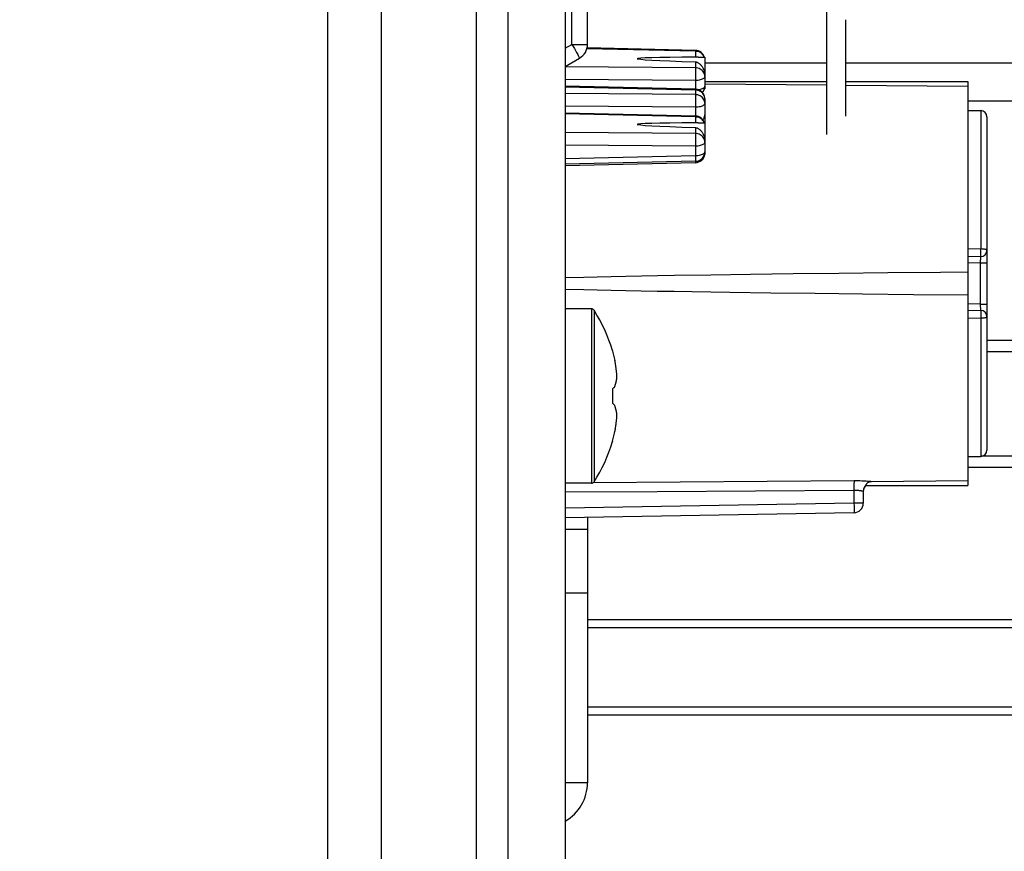
# Model space of a CAD drawing. Units: millimetres. Extents: x -145 to 79, y -176 to 179.
# Drawn here: x -145 to -114, y -135 to -109 of the extents above; entities that cross this region are included whole.
import ezdxf

# ---------------------------------------------------------------- set-up
doc = ezdxf.new("R2010")
doc.units = ezdxf.units.MM
doc.header["$LTSCALE"] = 16.335
doc.layers.get('0').update_dxf_attribs({"linetype": 'CONTINUOUS'})
for name, color, linetype in [('ARROTONDAMENTI', 7, 'CONTINUOUS'), ('ASSI', 7, 'CONTINUOUS'), ('DRAFT', 7, 'CONTINUOUS'), ('FEATURE_CON_ASSI', 7, 'CONTINUOUS'), ('RACCORDO', 7, 'CONTINUOUS')]:
    doc.layers.add(name, color=color, linetype=linetype)
doc.styles.get("Standard").update_dxf_attribs({"font": 'txt', "width": 0.8})
doc.dimstyles.new('DIMSTYLE_1', dxfattribs={"dimtxt": 3, "dimasz": 3, "dimexe": 1.5, "dimexo": 0.5, "dimgap": 0.75, "dimtad": 1, "dimtxsty": 'STANDARD', "dimblk": '_FILLED', "dimblk1": '_FILLED', "dimblk2": '_FILLED', "dimcen": 0.09, "dimazin": 2, "dimtfac": 1, "dimtofl": 0, "dimtmove": 0, "dimatfit": 3, "dimldrblk": '_FILLED', "dimfxl": 1, "dimtolj": 1, "dimarcsym": 0})

# ---------------------------------------------------------------- blocks, each defined once
blk = doc.blocks.new('_FILLED')
at = {"color": 0, "linetype": 'BYBLOCK'}
blk.add_solid([(0, 0), (-1, 0.317), (-1, -0.317)], dxfattribs=at)
blk = doc.blocks.new('*D3')
at = {"color": 7, "linetype": 'CONTINUOUS'}
for p, q in [((-90.04, -111.184), (-90.04, -176.5)), ((-129.34, -167.5), (-129.34, -176.5)), ((-129.34, -175), (-109.69, -175)), ((-90.04, -175), (-109.69, -175))]:
    blk.add_line(p, q, dxfattribs=at)
at = {"color": 7, "linetype": 'CONTINUOUS', "xscale": 3, "yscale": 3, "zscale": 3, "rotation": 180}
blk.add_blockref('_FILLED', (-129.34, -175), dxfattribs=at)
at = {"color": 7, "linetype": 'CONTINUOUS', "xscale": 3, "yscale": 3, "zscale": 3}
blk.add_blockref('_FILLED', (-90.04, -175), dxfattribs=at)
blk = doc.blocks.new('*D4')
at = {"color": 7, "linetype": 'CONTINUOUS'}
for p, q in [((-135.04, -97.784), (-135.04, -176.5)), ((-129.34, -167.5), (-129.34, -176.5)), ((-135.04, -175), (-144.75, -175)), ((-144.75, -175), (-132.19, -175)), ((-125.34, -175), (-132.19, -175)), ((-129.34, -175), (-125.34, -175))]:
    blk.add_line(p, q, dxfattribs=at)
at = {"color": 7, "linetype": 'CONTINUOUS', "xscale": 3, "yscale": 3, "zscale": 3}
blk.add_blockref('_FILLED', (-135.04, -175), dxfattribs=at)
at = {"color": 7, "linetype": 'CONTINUOUS', "xscale": 3, "yscale": 3, "zscale": 3, "rotation": 180}
blk.add_blockref('_FILLED', (-129.34, -175), dxfattribs=at)

msp = doc.modelspace()

# ---------------------------------------------------------------- linework, layer by layer
at = {"color": 7, "linetype": 'CONTINUOUS'}
for p, q in [((-127.54, 163.7), (-127.54, -144.8)), ((-119.29, -110.25), (-123.14, -110.25)), ((-91.44, -110.25), (-118.69, -110.25)), ((-91.44, -111.45), (-114.84, -111.45)), ((-126.718, -118), (-127.54, -118)), ((-104.34, -119), (-114.24, -119)), ((-126.051, -119.314), (-126.051, -119.332)), ((-103.99, -119.35), (-114.24, -119.35)), ((-125.987, -119.582), (-125.977, -119.631)), ((-125.987, -120.467), (-125.983, -120.453)), ((-126.051, -120.522), (-126.051, -120.978)), ((-125.987, -121.033), (-125.983, -121.047)), ((-126.051, -122.168), (-126.051, -122.186)), ((-103.99, -122.65), (-114.424, -122.65)), ((-104.34, -123), (-114.84, -123)), ((-126.718, -123.5), (-127.54, -123.5)), ((-126.84, -124.577), (-126.84, -132.942)), ((-127.54, -124.95), (-126.84, -124.95)), ((-126.84, -127.8), (-108.44, -127.8)), ((-126.84, -128.05), (-108.19, -128.05)), ((-126.84, -130.55), (-108.19, -130.55)), ((-126.84, -130.8), (-108.44, -130.8))]:
    msp.add_line(p, q, dxfattribs=at)
at = {"color": 250, "linetype": 'CONTINUOUS'}
for p, q in [((-126.718, -118), (-126.718, -123.5)), ((-126.634, -118.046), (-126.634, -123.454)), ((-127.54, -126.95), (-126.84, -126.95)), ((-126.84, -132.942), (-127.54, -132.942))]:
    msp.add_line(p, q, dxfattribs=at)
at = {"color": 7, "linetype": 'CONTINUOUS'}
for points in [[(-126.051, -119.332), (-126.039, -119.374), (-126.028, -119.415), (-126.017, -119.457), (-126.007, -119.498), (-125.996, -119.54), (-125.987, -119.582)], [(-125.91, -120.161), (-125.911, -120.139), (-125.913, -120.117), (-125.914, -120.095), (-125.916, -120.074), (-125.918, -120.052), (-125.92, -120.03), (-125.922, -120.009), (-125.924, -119.987), (-125.926, -119.966), (-125.929, -119.944), (-125.931, -119.923), (-125.934, -119.902), (-125.936, -119.88), (-125.939, -119.859), (-125.942, -119.837), (-125.946, -119.814), (-125.949, -119.791), (-125.953, -119.767), (-125.957, -119.742), (-125.961, -119.716), (-125.966, -119.689), (-125.971, -119.661), (-125.977, -119.631)], [(-125.983, -120.453), (-125.977, -120.438), (-125.972, -120.423), (-125.967, -120.41), (-125.963, -120.397), (-125.959, -120.384), (-125.955, -120.372), (-125.952, -120.36), (-125.949, -120.349), (-125.946, -120.339), (-125.943, -120.328), (-125.94, -120.318), (-125.938, -120.309), (-125.935, -120.299), (-125.933, -120.29), (-125.931, -120.282), (-125.929, -120.273), (-125.927, -120.265), (-125.926, -120.256), (-125.924, -120.248), (-125.922, -120.24), (-125.921, -120.232), (-125.919, -120.224), (-125.918, -120.216), (-125.917, -120.208), (-125.915, -120.2), (-125.914, -120.192), (-125.913, -120.184), (-125.912, -120.177), (-125.911, -120.169), (-125.91, -120.161)], [(-126.051, -120.522), (-126.039, -120.513), (-126.028, -120.503), (-126.017, -120.494), (-126.007, -120.485), (-125.997, -120.476), (-125.987, -120.467)], [(-126.051, -120.978), (-126.038, -120.988), (-126.027, -120.998), (-126.016, -121.007), (-126.005, -121.016), (-125.996, -121.025), (-125.987, -121.033)], [(-125.91, -121.339), (-125.911, -121.331), (-125.912, -121.323), (-125.913, -121.315), (-125.914, -121.307), (-125.916, -121.299), (-125.917, -121.291), (-125.918, -121.283), (-125.92, -121.275), (-125.921, -121.267), (-125.923, -121.259), (-125.924, -121.251), (-125.926, -121.242), (-125.928, -121.234), (-125.929, -121.226), (-125.931, -121.217), (-125.933, -121.208), (-125.936, -121.199), (-125.938, -121.19), (-125.94, -121.18), (-125.943, -121.17), (-125.946, -121.16), (-125.949, -121.15), (-125.952, -121.139), (-125.956, -121.127), (-125.959, -121.115), (-125.963, -121.103), (-125.968, -121.09), (-125.972, -121.076), (-125.977, -121.062), (-125.983, -121.047)], [(-125.987, -121.919), (-125.977, -121.869), (-125.971, -121.839), (-125.966, -121.811), (-125.961, -121.784), (-125.957, -121.758), (-125.953, -121.733), (-125.949, -121.709), (-125.946, -121.686), (-125.942, -121.663), (-125.939, -121.641), (-125.936, -121.62), (-125.934, -121.598), (-125.931, -121.577), (-125.929, -121.555), (-125.926, -121.534), (-125.924, -121.513), (-125.922, -121.491), (-125.92, -121.47), (-125.918, -121.448), (-125.916, -121.426), (-125.914, -121.404), (-125.913, -121.383), (-125.911, -121.361), (-125.91, -121.339)], [(-126.051, -122.168), (-126.039, -122.127), (-126.028, -122.085), (-126.017, -122.044), (-126.007, -122.002), (-125.997, -121.961), (-125.987, -121.919)]]:
    msp.add_lwpolyline(points, dxfattribs=at)
for centre, radius, start, end in [((-126.718, -118.1), 0.1, 32.7392, 90), ((-130.84, -120.75), 5, 16.6914, 32.7392), ((-130.84, -120.75), 5, 327.2608, 343.3086), ((-126.718, -123.4), 0.1, 270, 327.2608), ((-128.24, -132.942), 1.4, 300, 360)]:
    msp.add_arc(centre, radius, start, end, dxfattribs=at)
at = {"layer": 'ARROTONDAMENTI', "color": 250, "linetype": 'CONTINUOUS'}
msp.add_lwpolyline([(-118.691, -108.881), (-118.69, -108.881), (-118.69, -108.881)], dxfattribs=at)
at = {"layer": 'ASSI', "color": 7, "linetype": 'CONTINUOUS'}
for p, q in [((-130.34, -167), (-130.34, 167)), ((-129.34, -167), (-129.34, 167)), ((-133.34, -165.268), (-133.34, 165.268)), ((-123.347, -110.063), (-123.14, -110.063)), ((-123.14, -110.063), (-123.14, -110.672)), ((-123.14, -110.825), (-119.29, -110.825)), ((-118.69, -110.825), (-114.84, -110.825)), ((-114.84, -110.825), (-114.84, -123.575)), ((-123.153, -111.063), (-123.14, -111.063)), ((-123.14, -110.899), (-119.29, -110.935)), ((-123.14, -110.976), (-123.14, -111.063)), ((-118.69, -110.941), (-114.84, -110.976)), ((-123.14, -111.517), (-123.14, -112.743)), ((-123.347, -112.134), (-123.14, -112.134)), ((-123.14, -113.047), (-123.14, -113.134)), ((-123.153, -113.134), (-123.14, -113.134)), ((-122.95, -116.935), (-124.096, -116.953)), ((-121.702, -116.917), (-122.95, -116.935)), ((-120.358, -116.9), (-121.702, -116.917)), ((-118.913, -116.883), (-120.358, -116.9)), ((-117.365, -116.866), (-118.913, -116.883)), ((-127.54, -117.378), (-126.961, -117.392)), ((-122.349, -117.474), (-121.055, -117.491)), ((-121.055, -117.491), (-119.66, -117.509)), ((-119.66, -117.509), (-118.163, -117.526)), ((-118.163, -117.526), (-116.556, -117.542)), ((-116.556, -117.542), (-114.84, -117.558)), ((-118.087, -123.589), (-118.105, -123.618)), ((-118.076, -123.575), (-114.84, -123.575)), ((-114.84, -123.424), (-117.882, -123.452)), ((-118.138, -123.722), (-118.14, -123.759)), ((-118.131, -123.687), (-118.138, -123.722)), ((-118.12, -123.652), (-118.131, -123.687)), ((-118.105, -123.618), (-118.12, -123.652))]:
    msp.add_line(p, q, dxfattribs=at)
at = {"layer": 'ASSI', "color": 250, "linetype": 'CONTINUOUS'}
for p, q in [((-123.435, -109.878), (-123.435, -110.064)), ((-123.435, -110.214), (-123.435, -110.4)), ((-123.435, -111.644), (-123.435, -111.921)), ((-123.435, -111.949), (-123.435, -112.135)), ((-123.435, -112.284), (-123.435, -112.471)), ((-118.068, -123.565), (-118.087, -123.589))]:
    msp.add_line(p, q, dxfattribs=at)
at = {"layer": 'ASSI', "color": 7, "linetype": 'CONTINUOUS'}
for points in [[(-123.347, -110.063), (-123.379, -110.064), (-123.397, -110.064), (-123.416, -110.064), (-123.435, -110.064)], [(-123.435, -110.214), (-123.417, -110.215), (-123.4, -110.219), (-123.383, -110.224), (-123.366, -110.231), (-123.35, -110.24), (-123.334, -110.25), (-123.319, -110.261), (-123.303, -110.273), (-123.288, -110.287), (-123.272, -110.302), (-123.257, -110.319), (-123.242, -110.337), (-123.228, -110.356), (-123.214, -110.376), (-123.201, -110.398), (-123.188, -110.422), (-123.176, -110.447), (-123.165, -110.474), (-123.156, -110.502), (-123.149, -110.532), (-123.143, -110.563)], [(-123.196, -112.047), (-123.191, -112.037), (-123.177, -112.012), (-123.165, -111.985), (-123.155, -111.958), (-123.148, -111.931), (-123.143, -111.904), (-123.14, -111.877)], [(-123.347, -112.134), (-123.379, -112.134), (-123.397, -112.135), (-123.416, -112.135), (-123.435, -112.135)], [(-123.435, -112.284), (-123.417, -112.286), (-123.4, -112.29), (-123.383, -112.295), (-123.366, -112.302), (-123.35, -112.311), (-123.334, -112.32), (-123.319, -112.332), (-123.303, -112.344), (-123.288, -112.358), (-123.272, -112.373), (-123.257, -112.389), (-123.242, -112.407), (-123.228, -112.427), (-123.214, -112.447), (-123.201, -112.469), (-123.188, -112.493), (-123.176, -112.518), (-123.165, -112.545), (-123.156, -112.573), (-123.149, -112.603), (-123.143, -112.634)], [(-124.096, -116.953), (-124.63, -116.962), (-125.142, -116.971), (-125.628, -116.981), (-126.092, -116.99), (-126.535, -116.999), (-126.958, -117.008), (-127.54, -117.022)], [(-114.84, -116.842), (-115.709, -116.85), (-117.365, -116.866)], [(-126.961, -117.392), (-126.539, -117.401), (-126.097, -117.41), (-125.635, -117.419), (-125.149, -117.428), (-124.639, -117.438), (-124.105, -117.447), (-123.545, -117.456), (-122.349, -117.474)], [(-118.063, -123.559), (-118.068, -123.565), (-118.072, -123.57), (-118.075, -123.573), (-118.076, -123.575), (-118.076, -123.575)], [(-118.043, -123.527), (-118.052, -123.541), (-118.056, -123.547), (-118.06, -123.553), (-118.063, -123.559)], [(-117.882, -123.452), (-117.896, -123.452), (-117.909, -123.453), (-117.922, -123.455), (-117.935, -123.457), (-117.948, -123.46), (-117.96, -123.464), (-117.972, -123.468), (-117.983, -123.472), (-117.993, -123.478), (-118.003, -123.484), (-118.012, -123.49), (-118.02, -123.497), (-118.027, -123.504), (-118.033, -123.512), (-118.038, -123.519), (-118.043, -123.527)]]:
    msp.add_lwpolyline(points, dxfattribs=at)
at = {"layer": 'ASSI', "color": 250, "linetype": 'CONTINUOUS'}
msp.add_lwpolyline([(-117.882, -123.452), (-117.906, -123.449), (-117.935, -123.446), (-117.968, -123.443), (-118.005, -123.44), (-118.046, -123.437), (-118.091, -123.435), (-118.139, -123.432), (-118.19, -123.43), (-118.246, -123.428), (-118.304, -123.427), (-118.366, -123.426), (-118.432, -123.426)], dxfattribs=at)
at = {"layer": 'ASSI', "color": 7, "linetype": 'CONTINUOUS'}
for centre in [(-96.631, -110.563), (-96.631, -112.634)]:
    msp.add_ellipse(centre, major_axis=(28.645, -0.453), ratio=0.007375, start_param=2.781263, end_param=3.502155, dxfattribs=at)
at = {"layer": 'DRAFT', "color": 7, "linetype": 'CONTINUOUS'}
for p, q in [((-114.84, -111.742), (-114.437, -111.749)), ((-114.84, -122.658), (-114.437, -122.651))]:
    msp.add_line(p, q, dxfattribs=at)
at = {"layer": 'FEATURE_CON_ASSI', "color": 7, "linetype": 'CONTINUOUS'}
for p, q in [((-119.29, -112.5), (-119.29, -108.6)), ((-118.69, -111.924), (-118.69, -108.881))]:
    msp.add_line(p, q, dxfattribs=at)
at = {"layer": 'RACCORDO', "color": 250, "linetype": 'CONTINUOUS'}
for p, q in [((-127.331, -109.661), (-127.331, -106.909)), ((-127.54, -109.781), (-127.331, -109.661)), ((-127.331, -109.661), (-126.84, -109.661)), ((-127.331, -109.661), (-127.255, -109.794)), ((-127.255, -109.794), (-127.187, -109.914)), ((-123.435, -109.878), (-126.86, -109.798)), ((-123.435, -110.4), (-127.54, -110.366)), ((-123.433, -110.5), (-123.433, -110.569)), ((-123.435, -110.799), (-127.54, -110.764)), ((-123.435, -110.799), (-123.435, -111.075)), ((-123.435, -111.103), (-127.54, -111.008)), ((-123.435, -111.103), (-123.435, -111.245)), ((-123.435, -111.245), (-127.54, -111.211)), ((-123.433, -111.345), (-123.433, -111.415)), ((-123.435, -111.644), (-127.54, -111.609)), ((-114.437, -111.749), (-114.437, -116.111)), ((-123.435, -111.949), (-127.54, -111.853)), ((-123.435, -112.471), (-127.54, -112.436)), ((-123.433, -112.571), (-123.433, -112.64)), ((-123.435, -112.87), (-127.54, -112.835)), ((-123.435, -112.87), (-123.435, -113.174)), ((-123.435, -113.174), (-127.54, -113.269)), ((-123.435, -113.174), (-123.433, -113.268)), ((-123.433, -113.389), (-123.433, -113.39)), ((-114.437, -116.111), (-114.84, -116.119)), ((-114.44, -116.551), (-114.437, -116.351)), ((-114.44, -116.551), (-114.84, -116.558)), ((-114.44, -116.551), (-114.24, -116.551)), ((-114.44, -117.849), (-114.44, -116.551)), ((-114.44, -117.849), (-114.84, -117.842)), ((-114.44, -117.849), (-114.24, -117.849)), ((-114.437, -118.049), (-114.44, -117.849)), ((-114.84, -118.281), (-114.437, -118.289)), ((-114.437, -118.049), (-114.437, -118.051)), ((-114.437, -118.289), (-114.437, -122.651)), ((-118.432, -123.426), (-126.661, -123.482)), ((-118.435, -123.584), (-118.435, -123.652)), ((-124.642, -123.766), (-127.54, -123.785)), ((-118.435, -123.724), (-124.642, -123.766)), ((-118.435, -123.652), (-118.435, -123.724)), ((-118.435, -123.724), (-118.435, -124.131)), ((-118.435, -124.131), (-127.54, -124.29)), ((-118.14, -124.131), (-118.435, -124.131)), ((-118.435, -124.131), (-118.434, -124.208)), ((-118.434, -124.208), (-118.433, -124.281))]:
    msp.add_line(p, q, dxfattribs=at)
at = {"layer": 'RACCORDO', "color": 7, "linetype": 'CONTINUOUS'}
for p, q in [((-126.84, -109.661), (-126.84, -106.909)), ((-123.433, -109.85), (-126.853, -109.77)), ((-127.54, -110.354), (-127.09, -110.094)), ((-123.14, -110.672), (-123.14, -110.976)), ((-123.433, -111.075), (-127.54, -110.98)), ((-123.14, -111.375), (-123.14, -111.517)), ((-123.433, -111.921), (-127.54, -111.825)), ((-114.24, -111.949), (-114.24, -122.451)), ((-123.14, -112.743), (-123.14, -113.047)), ((-123.433, -113.347), (-127.54, -113.442)), ((-123.433, -113.39), (-127.54, -113.486)), ((-114.437, -116.351), (-114.84, -116.358)), ((-114.84, -118.042), (-114.437, -118.049)), ((-118.14, -123.759), (-118.14, -124.131)), ((-118.435, -124.431), (-127.54, -124.59))]:
    msp.add_line(p, q, dxfattribs=at)
at = {"layer": 'RACCORDO', "color": 250, "linetype": 'CONTINUOUS'}
for points in [[(-127.187, -109.914), (-127.149, -109.982), (-127.133, -110.01), (-127.12, -110.035), (-127.109, -110.056), (-127.1, -110.072), (-127.094, -110.084), (-127.091, -110.091), (-127.09, -110.094)], [(-123.433, -109.85), (-123.433, -109.85), (-123.434, -109.854), (-123.434, -109.864), (-123.435, -109.878)], [(-123.18, -110.015), (-123.201, -109.985), (-123.227, -109.958), (-123.256, -109.935), (-123.288, -109.915), (-123.323, -109.899), (-123.36, -109.888), (-123.397, -109.881), (-123.435, -109.878)], [(-123.156, -110.063), (-123.163, -110.046), (-123.18, -110.015)], [(-123.14, -110.672), (-123.143, -110.637), (-123.15, -110.602), (-123.163, -110.569), (-123.18, -110.537), (-123.201, -110.507), (-123.227, -110.481), (-123.256, -110.457), (-123.289, -110.437), (-123.323, -110.422), (-123.36, -110.41), (-123.397, -110.403), (-123.435, -110.4)], [(-123.435, -110.4), (-123.434, -110.419), (-123.434, -110.442), (-123.433, -110.469), (-123.433, -110.5)], [(-123.14, -110.672), (-123.143, -110.688), (-123.15, -110.705), (-123.163, -110.72), (-123.18, -110.735), (-123.201, -110.749), (-123.227, -110.761), (-123.256, -110.772), (-123.288, -110.781), (-123.323, -110.789), (-123.36, -110.794), (-123.397, -110.797), (-123.435, -110.799)], [(-123.433, -110.685), (-123.434, -110.762), (-123.435, -110.799)], [(-123.433, -110.569), (-123.433, -110.646), (-123.433, -110.685)], [(-123.433, -111.075), (-123.433, -111.076), (-123.434, -111.08), (-123.434, -111.089), (-123.435, -111.103)], [(-123.14, -111.375), (-123.143, -111.34), (-123.15, -111.305), (-123.163, -111.272), (-123.18, -111.24), (-123.201, -111.211), (-123.227, -111.184), (-123.256, -111.161), (-123.288, -111.141), (-123.323, -111.125), (-123.36, -111.113), (-123.397, -111.106), (-123.435, -111.103)], [(-123.14, -110.976), (-123.143, -110.993), (-123.15, -111.009), (-123.163, -111.025), (-123.18, -111.039), (-123.201, -111.053), (-123.227, -111.066), (-123.256, -111.077), (-123.289, -111.086), (-123.323, -111.093), (-123.335, -111.095)], [(-123.14, -111.517), (-123.143, -111.482), (-123.15, -111.447), (-123.163, -111.414), (-123.18, -111.382), (-123.201, -111.353), (-123.227, -111.326), (-123.256, -111.302), (-123.289, -111.283), (-123.323, -111.267), (-123.36, -111.255), (-123.397, -111.248), (-123.435, -111.245)], [(-123.435, -111.245), (-123.434, -111.264), (-123.434, -111.287), (-123.433, -111.315), (-123.433, -111.345)], [(-123.433, -111.415), (-123.433, -111.491), (-123.433, -111.53)], [(-123.14, -111.517), (-123.143, -111.534), (-123.15, -111.55), (-123.163, -111.565), (-123.18, -111.58), (-123.201, -111.594), (-123.227, -111.606), (-123.256, -111.617), (-123.288, -111.627), (-123.323, -111.634), (-123.36, -111.639), (-123.397, -111.643), (-123.435, -111.644)], [(-123.433, -111.53), (-123.434, -111.607), (-123.435, -111.644)], [(-123.433, -111.921), (-123.433, -111.921), (-123.434, -111.925), (-123.434, -111.935), (-123.435, -111.949)], [(-123.18, -112.085), (-123.201, -112.056), (-123.227, -112.029), (-123.256, -112.006), (-123.288, -111.986), (-123.323, -111.97), (-123.36, -111.959), (-123.397, -111.951), (-123.435, -111.949)], [(-123.156, -112.134), (-123.163, -112.117), (-123.18, -112.085)], [(-123.14, -112.743), (-123.143, -112.708), (-123.15, -112.673), (-123.163, -112.639), (-123.18, -112.608), (-123.201, -112.578), (-123.227, -112.552), (-123.256, -112.528), (-123.289, -112.508), (-123.323, -112.492), (-123.36, -112.481), (-123.397, -112.474), (-123.435, -112.471)], [(-123.435, -112.471), (-123.434, -112.49), (-123.434, -112.513), (-123.433, -112.54), (-123.433, -112.571)], [(-123.433, -112.64), (-123.433, -112.717), (-123.433, -112.756)], [(-123.14, -112.743), (-123.143, -112.759), (-123.15, -112.775), (-123.163, -112.791), (-123.18, -112.806), (-123.201, -112.82), (-123.227, -112.832), (-123.256, -112.843), (-123.288, -112.852), (-123.323, -112.86), (-123.36, -112.865), (-123.397, -112.868), (-123.435, -112.87)], [(-123.433, -112.756), (-123.434, -112.833), (-123.435, -112.87)], [(-123.14, -113.047), (-123.143, -113.064), (-123.15, -113.08), (-123.163, -113.095), (-123.18, -113.11), (-123.201, -113.124), (-123.227, -113.136), (-123.256, -113.147), (-123.289, -113.157), (-123.323, -113.164), (-123.36, -113.169), (-123.397, -113.173), (-123.435, -113.174)], [(-123.433, -113.268), (-123.433, -113.313), (-123.433, -113.329), (-123.433, -113.34), (-123.433, -113.346), (-123.433, -113.347)], [(-123.433, -113.347), (-123.433, -113.356), (-123.433, -113.372), (-123.433, -113.383), (-123.433, -113.389)], [(-114.24, -116.151), (-114.242, -116.146), (-114.247, -116.141), (-114.255, -116.136), (-114.266, -116.131), (-114.28, -116.127), (-114.297, -116.123), (-114.317, -116.12), (-114.338, -116.117), (-114.361, -116.114), (-114.385, -116.113), (-114.411, -116.112), (-114.437, -116.111)], [(-114.435, -116.332), (-114.435, -116.317), (-114.435, -116.299), (-114.435, -116.278), (-114.434, -116.253), (-114.435, -116.227), (-114.435, -116.199), (-114.435, -116.17), (-114.435, -116.141), (-114.437, -116.111)], [(-114.437, -116.351), (-114.437, -116.349), (-114.435, -116.332)], [(-114.437, -118.051), (-114.435, -118.068), (-114.435, -118.083), (-114.435, -118.101), (-114.435, -118.122), (-114.434, -118.147), (-114.435, -118.173), (-114.435, -118.201), (-114.435, -118.23), (-114.435, -118.259), (-114.437, -118.289)], [(-114.437, -118.289), (-114.411, -118.288), (-114.385, -118.287), (-114.361, -118.286), (-114.338, -118.283), (-114.317, -118.28), (-114.297, -118.277), (-114.28, -118.273), (-114.266, -118.269), (-114.255, -118.264), (-114.247, -118.259), (-114.242, -118.254), (-114.24, -118.249)], [(-118.432, -123.426), (-118.433, -123.433), (-118.433, -123.443), (-118.434, -123.458), (-118.434, -123.477), (-118.435, -123.499), (-118.435, -123.525), (-118.435, -123.584)], [(-118.14, -123.759), (-118.142, -123.757), (-118.146, -123.755), (-118.154, -123.753), (-118.164, -123.75), (-118.178, -123.747), (-118.195, -123.744), (-118.213, -123.741), (-118.234, -123.737), (-118.257, -123.734), (-118.282, -123.731), (-118.308, -123.729), (-118.337, -123.727), (-118.368, -123.725), (-118.401, -123.725), (-118.435, -123.724)], [(-118.433, -124.281), (-118.433, -124.343), (-118.433, -124.369), (-118.433, -124.39), (-118.433, -124.408), (-118.434, -124.42), (-118.434, -124.428), (-118.435, -124.431)]]:
    msp.add_lwpolyline(points, dxfattribs=at)
at = {"layer": 'RACCORDO', "color": 7, "linetype": 'CONTINUOUS'}
for centre, radius, start, end in [((-127.34, -109.661), 0.5, 300, 360), ((-123.44, -110.15), 0.3, 16.8244, 88.6712), ((-123.44, -111.375), 0.3, 0, 88.6712), ((-123.44, -110.976), 0.3, 318.2319, 360), ((-114.44, -111.949), 0.2, 0, 89), ((-123.44, -112.221), 0.3, 16.8244, 88.6712), ((-123.44, -113.047), 0.3, 271.3288, 360), ((-123.44, -113.09), 0.3, 271.3288, 352.596), ((-114.44, -116.151), 0.2, 271, 360), ((-114.44, -118.249), 0.2, 360, 89), ((-114.44, -122.451), 0.2, 271, 360), ((-117.84, -123.76), 0.3, 141.8966, 180), ((-118.44, -124.131), 0.3, 271, 360)]:
    msp.add_arc(centre, radius, start, end, dxfattribs=at)

# ---------------------------------------------------------------- dimensions: what is measured, and where the dimension line sits
at = {"color": 7, "linetype": 'CONTINUOUS'}
for base, p1, p2, picture, middle in [((-135.04, -175), (-129.34, -167), (-135.04, -97.284), '*D4', (-144.75, -175)), ((-129.34, -175), (-90.04, -110.684), (-129.34, -167), '*D3', (-113.869, -175))]:
    dim = msp.add_linear_dim(base=base, p1=p1, p2=p2, angle=180, dimstyle='DIMSTYLE_1', dxfattribs=at)
    dim.commit()
    dim.dimension.update_dxf_attribs({"geometry": picture, "text_midpoint": middle, "dimtype": 160})

doc.saveas('drawing.dxf')
